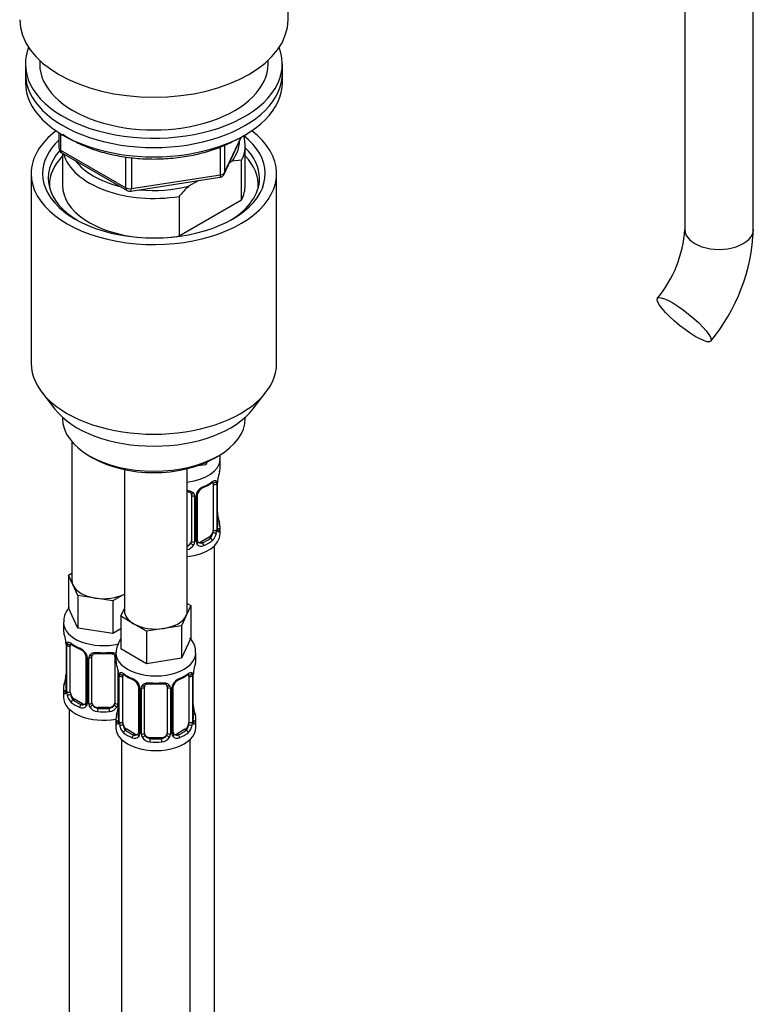
# Paper-space layout 'Layout1' of a CAD drawing. Units: millimetres. Extents: x 0 to 2390, y 0 to 2748.
# Drawn here: x 2139 to 2267, y 405 to 578 of the extents above; entities that cross this region are included whole.
import ezdxf

# ---------------------------------------------------------------- set-up
doc = ezdxf.new("R2010")
doc.units = ezdxf.units.MM
doc.layers.add('DV6_Défaut', color=7, linetype='Continuous')
doc.layers.add('Défaut', color=7, linetype='Continuous')

# ---------------------------------------------------------------- blocks, each defined once
blk = doc.blocks.new('SE5')
at = {"layer": 'DV6_Défaut', "color": 7, "linetype": 'Continuous'}
for p, q in [((2185.88, 577.58), (2185.88, 605.34)), ((2255.37, 604.58), (2255.37, 540.83)), ((2267.37, 540.83), (2267.37, 604.58)), ((2139.88, 569.82), (2139.88, 568.19)), ((2142.38, 570.45), (2142.38, 569.82)), ((2182.38, 569.82), (2182.38, 570.45)), ((2184.88, 568.19), (2184.88, 569.82)), ((2139.88, 568.19), (2139.88, 566.55)), ((2184.88, 566.55), (2184.88, 568.19)), ((2145.76, 557.79), (2145.76, 555.16)), ((2146.05, 557.61), (2146.05, 554.75)), ((2174.71, 550.55), (2177.74, 557.06)), ((2174.77, 550.82), (2177.65, 557.01)), ((2174.07, 550.41), (2174.07, 555.32)), ((2174.77, 555.63), (2174.77, 550.82)), ((2178.38, 548.59), (2178.38, 555.53)), ((2146.05, 554.75), (2157.49, 548.15)), ((2146.26, 554.29), (2157.69, 547.69)), ((2146.38, 554.22), (2146.38, 548.59)), ((2157.49, 548.15), (2157.49, 553.53)), ((2158.45, 553.44), (2158.45, 548)), ((2176.08, 552.83), (2175.66, 552.58)), ((2177.75, 552.98), (2176.08, 552.83)), ((2177.75, 546.04), (2177.75, 552.98)), ((2140.88, 550.63), (2140.88, 517.42)), ((2158.35, 547.57), (2173.96, 549.98)), ((2158.45, 548), (2174.07, 550.41)), ((2183.88, 517.42), (2183.88, 550.63)), ((2170.13, 549.39), (2168.47, 548.43)), ((2166.8, 546.65), (2166.8, 539.71)), ((2166.8, 539.71), (2177.75, 546.04)), ((2142.75, 512.36), (2145.03, 509.41)), ((2179.72, 509.41), (2182, 512.36)), ((2146.38, 507.97), (2146.38, 507.77)), ((2178.38, 507.77), (2178.38, 507.97)), ((2148.04, 503.67), (2148.04, 479.39)), ((2151.06, 501.23), (2151.77, 500.82)), ((2171.7, 500.16), (2171.46, 499.66)), ((2171.46, 500.06), (2171.46, 499.66)), ((2172.98, 500.82), (2173.69, 501.23)), ((2173.97, 499.12), (2173.97, 500.62)), ((2157.23, 498.81), (2157.23, 474.08)), ((2168.23, 474.08), (2168.23, 498.97)), ((2171.46, 499.66), (2169.69, 499.39)), ((2173.5, 488.44), (2173.5, 496.51)), ((2173.52, 488.53), (2173.52, 496.59)), ((2172.77, 496.26), (2172.77, 488.19)), ((2173.38, 496.35), (2173.38, 488.28)), ((2168.97, 494.39), (2168.97, 486.33)), ((2169.52, 494.21), (2169.52, 486.14)), ((2169.79, 486.21), (2169.79, 494.27)), ((2170.03, 486.42), (2170.03, 494.48)), ((2173.57, 490.78), (2173.56, 490.84)), ((2173.97, 487.56), (2173.97, 488.77)), ((2172.06, 486.97), (2170.65, 486.15)), ((2170.65, 486.15), (2170.88, 486.02)), ((2172.06, 486.97), (2172.29, 486.84)), ((2172.97, 260.57), (2172.97, 485.48)), ((2147.4, 480.34), (2148.04, 480.71)), ((2148.23, 478.57), (2147.4, 480.34)), ((2147.4, 480.34), (2147.4, 474.63)), ((2149.05, 476.8), (2148.23, 478.57)), ((2152.11, 476.32), (2149.05, 476.8)), ((2149.05, 476.8), (2149.05, 471.08)), ((2155.18, 475.85), (2152.11, 476.32)), ((2157.23, 477.03), (2155.18, 475.85)), ((2155.18, 475.85), (2155.18, 470.13)), ((2149.05, 471.08), (2147.4, 474.63)), ((2156.6, 473.14), (2157.23, 474.5)), ((2168.86, 475.03), (2168.04, 473.26)), ((2168.23, 475.4), (2168.86, 475.03)), ((2168.86, 475.03), (2168.86, 469.32)), ((2158.84, 471.84), (2156.6, 473.14)), ((2156.6, 473.14), (2156.6, 467.42)), ((2168.04, 473.26), (2167.22, 471.49)), ((2146.54, 472.04), (2146.54, 470.8)), ((2155.18, 470.13), (2149.05, 471.08)), ((2156.6, 470.95), (2155.18, 470.13)), ((2161.09, 470.54), (2158.84, 471.84)), ((2164.15, 471.02), (2161.09, 470.54)), ((2167.22, 471.49), (2164.15, 471.02)), ((2167.22, 471.49), (2167.22, 465.78)), ((2161.09, 470.54), (2161.09, 464.83)), ((2168.86, 469.32), (2167.22, 465.78)), ((2146.94, 468.78), (2146.95, 468.73)), ((2146.99, 468.27), (2146.99, 460.21)), ((2147.02, 468.19), (2147.02, 460.13)), ((2147.13, 459.97), (2147.13, 468.03)), ((2147.74, 459.88), (2147.74, 467.94)), ((2161.09, 464.83), (2156.6, 467.42)), ((2150.48, 466.17), (2150.48, 458.1)), ((2150.72, 465.96), (2150.72, 457.89)), ((2151, 457.83), (2151, 465.89)), ((2151.54, 458.01), (2151.54, 466.08)), ((2155.54, 466.08), (2155.54, 458.01)), ((2155.73, 466.74), (2155.73, 465.49)), ((2167.22, 465.78), (2161.09, 464.83)), ((2169.73, 465.49), (2169.73, 466.74)), ((2156.08, 463.82), (2156.08, 457.83)), ((2156.13, 463.48), (2156.14, 463.42)), ((2156.18, 462.97), (2156.18, 454.9)), ((2156.21, 462.88), (2156.21, 454.82)), ((2156.32, 454.66), (2156.32, 462.72)), ((2156.93, 454.57), (2156.93, 462.63)), ((2168.53, 462.63), (2168.53, 454.57)), ((2169.14, 462.72), (2169.14, 454.66)), ((2169.25, 454.82), (2169.25, 462.88)), ((2169.28, 454.9), (2169.28, 462.97)), ((2146.54, 460.45), (2146.54, 458.98)), ((2159.68, 460.86), (2159.68, 452.8)), ((2159.92, 460.65), (2159.92, 452.59)), ((2160.19, 452.52), (2160.19, 460.58)), ((2160.73, 452.71), (2160.73, 460.77)), ((2164.73, 460.77), (2164.73, 452.71)), ((2165.27, 460.58), (2165.27, 452.52)), ((2165.54, 452.59), (2165.54, 460.65)), ((2165.78, 452.8), (2165.78, 460.86)), ((2148.45, 458.65), (2148.22, 458.52)), ((2149.86, 457.84), (2148.45, 458.65)), ((2147.54, 456.9), (2147.54, 210.76)), ((2149.86, 457.84), (2149.63, 457.7)), ((2152.54, 457.2), (2152.54, 457.01)), ((2154.54, 457.2), (2152.54, 457.2)), ((2154.54, 457.2), (2154.54, 457.01)), ((2169.33, 457.16), (2169.32, 457.21)), ((2155.73, 455.14), (2155.73, 453.67)), ((2169.73, 453.67), (2169.73, 455.14)), ((2157.64, 453.35), (2157.41, 453.21)), ((2159.05, 452.53), (2157.64, 453.35)), ((2167.82, 453.35), (2166.41, 452.53)), ((2167.82, 453.35), (2168.05, 453.21)), ((2156.73, 451.59), (2156.73, 205.46)), ((2159.05, 452.53), (2158.82, 452.4)), ((2161.73, 451.89), (2161.73, 451.7)), ((2163.73, 451.89), (2161.73, 451.89)), ((2163.73, 451.89), (2163.73, 451.7)), ((2166.41, 452.53), (2166.64, 452.4)), ((2168.73, 205.46), (2168.73, 451.59))]:
    blk.add_line(p, q, dxfattribs=at)
for centre, radius, start, end in [((2146.76, 555.16), 1, 180, 240), ((2173.81, 550.97), 1, 278.794, 335.1039), ((2193.88, 522.93), 36.01, 134.9, 138.7843), ((2158.19, 548.56), 1, 240, 278.794), ((2234.55, 542.18), 20.86, 320.1819, 356.2912), ((2234.81, 542.06), 32.59, 320.4362, 357.8416), ((2188.15, 494.31), 14.86, 163.606, 169.2521), ((2168.5, 501.8), 6.63, 292.4948, 307.5753), ((2172.28, 496.39), 1.1, 357.6841, 19.526), ((2177.05, 496.46), 3.55, 170.0079, 179.3454), ((2176.19, 496.59), 2.67, 168.932, 179.9375), ((2170.95, 494.25), 1.16, 151.7186, 178.9861), ((2172.09, 493.56), 2.5, 113.0004, 150.18), ((2170.69, 494.49), 0.667, 148.6067, 180.2877), ((2171.74, 493.99), 1.82, 112.895, 152.5108), ((2168.69, 494.48), 0.278, 347.4028, 41.1844), ((2168.73, 494.22), 0.785, 359.1311, 35.0336), ((2175.71, 491.25), 2.19, 178.9215, 190.8191), ((2188.15, 493.57), 14.86, 190.7479, 196.394), ((2170.49, 488.31), 2.89, 348.0493, 359.4931), ((2174.79, 488.4), 1.29, 178.1771, 196.676), ((2174.49, 488.47), 0.966, 179.2891, 194.3084), ((2168.42, 486.16), 1.1, 330.5042, 359.168), ((2170.57, 486.2), 0.779, 178.9659, 214.7127), ((2170.31, 486.37), 0.274, 168.5251, 220.6874), ((2170.26, 486.23), 0.162, 193.9212, 260.8726), ((2171.03, 488.06), 2.32, 313.1842, 351.2464), ((2167.8, 486.52), 1.2, 291.0983, 333.3802), ((2167.88, 486.49), 1.72, 281.6099, 329.7127), ((2170.67, 486.37), 0.972, 219.7872, 297.134), ((2170.59, 486.7), 0.735, 240.4615, 292.8078), ((2132.37, 465.99), 14.86, 10.7478, 16.3941), ((2160.01, 466.69), 4.23, 144.862, 178.6053), ((2144.8, 468.32), 2.19, 358.9232, 10.8226), ((2143.46, 468.15), 3.55, 0.6583, 9.9884), ((2148.23, 468.08), 1.11, 160.4927, 182.2972), ((2152, 473.46), 6.6, 232.4009, 247.5289), ((2148.42, 465.24), 2.5, 29.8198, 66.9998), ((2148.77, 465.65), 1.84, 28.1009, 67.256), ((2149.82, 466.17), 0.662, 359.3762, 31.2615), ((2149.56, 465.93), 1.16, 1.0203, 28.275), ((2151.78, 465.9), 0.785, 144.9712, 180.8641), ((2153.54, 478.39), 11.8, 264.9683, 275.0317), ((2155.25, 466.16), 0.278, 347.4028, 41.1844), ((2141.56, 460.69), 14.86, 10.7478, 16.3941), ((2183.9, 460.69), 14.86, 163.606, 169.2521), ((2132.37, 465.26), 14.86, 343.6059, 349.2522), ((2144.32, 462.98), 2.67, 348.931, 359.9369), ((2153.99, 463.01), 2.19, 358.9232, 10.8226), ((2152.65, 462.84), 3.55, 0.6583, 9.9884), ((2157.43, 462.77), 1.11, 160.4927, 182.2972), ((2161.19, 468.16), 6.6, 232.4009, 247.5289), ((2157.61, 459.94), 2.5, 29.8198, 66.9998), ((2157.96, 460.34), 1.84, 28.1009, 67.256), ((2167.85, 459.94), 2.5, 113.0004, 150.18), ((2167.5, 460.37), 1.82, 112.895, 152.5108), ((2164.26, 468.17), 6.63, 292.4948, 307.5753), ((2168.04, 462.77), 1.1, 357.6841, 19.526), ((2172.8, 462.84), 3.55, 170.0079, 179.3454), ((2171.95, 462.96), 2.67, 168.932, 179.9375), ((2145.99, 460.17), 0.997, 345.5609, 2.5986), ((2159.01, 460.87), 0.662, 359.3762, 31.2615), ((2158.75, 460.63), 1.16, 1.0203, 28.275), ((2160.97, 460.6), 0.785, 144.9712, 180.8641), ((2162.73, 473.09), 11.8, 264.9683, 275.0317), ((2164.44, 460.85), 0.278, 347.4028, 41.1844), ((2164.49, 460.6), 0.785, 359.1311, 35.0336), ((2166.71, 460.63), 1.16, 151.7186, 178.9861), ((2166.45, 460.86), 0.667, 148.6067, 180.2877), ((2145.72, 460.08), 1.29, 343.3385, 1.8084), ((2150.02, 459.99), 2.89, 180.5093, 191.9483), ((2149.48, 459.75), 2.32, 188.7542, 226.8152), ((2149.84, 458.06), 0.972, 242.8666, 320.2121), ((2149.91, 458.4), 0.746, 247.8303, 300.1821), ((2150.25, 457.94), 0.174, 277.6702, 337.9193), ((2149.94, 457.88), 0.779, 325.2937, 1.0277), ((2152.09, 457.84), 1.1, 180.837, 209.4908), ((2152.63, 458.17), 1.72, 210.2871, 265.0453), ((2152.72, 458.21), 1.21, 206.8319, 261.5389), ((2154.37, 458.2), 1.2, 278.249, 333.3802), ((2154.45, 458.17), 1.72, 274.9548, 329.7127), ((2141.56, 459.95), 14.86, 343.6059, 349.2522), ((2154.98, 457.84), 1.1, 330.5042, 359.168), ((2153.51, 457.67), 2.67, 348.931, 359.9369), ((2171.47, 457.62), 2.19, 178.9215, 190.8191), ((2183.9, 459.95), 14.86, 190.7479, 196.394), ((2155.18, 454.86), 0.997, 345.5609, 2.5986), ((2154.92, 454.78), 1.29, 343.3385, 1.8084), ((2159.22, 454.69), 2.89, 180.5093, 191.9483), ((2158.67, 454.44), 2.32, 188.7542, 226.8152), ((2166.79, 454.44), 2.32, 313.1842, 351.2464), ((2166.25, 454.69), 2.89, 348.0493, 359.4931), ((2170.54, 454.78), 1.29, 178.1771, 196.676), ((2170.25, 454.85), 0.966, 179.2891, 194.3084), ((2159.03, 452.75), 0.972, 242.8666, 320.2121), ((2159.11, 453.09), 0.746, 247.8303, 300.1821), ((2159.45, 452.63), 0.174, 277.6702, 337.9193), ((2159.14, 452.57), 0.779, 325.2937, 1.0277), ((2161.29, 452.54), 1.1, 180.837, 209.4908), ((2161.82, 452.86), 1.72, 210.2871, 265.0453), ((2161.91, 452.9), 1.21, 206.8319, 261.5389), ((2163.56, 452.89), 1.2, 278.249, 333.3802), ((2163.64, 452.86), 1.72, 274.9548, 329.7127), ((2164.17, 452.54), 1.1, 330.5042, 359.168), ((2166.32, 452.57), 0.779, 178.9659, 214.7127), ((2166.43, 452.75), 0.972, 219.7872, 297.134), ((2166.06, 452.75), 0.274, 168.5251, 220.6874), ((2166.02, 452.61), 0.162, 193.9212, 260.8726), ((2166.35, 453.08), 0.735, 240.4615, 292.8078)]:
    blk.add_arc(centre, radius, start, end, dxfattribs=at)
for centre, major_axis, ratio, start_param, end_param in [((2162.38, 577.58), (23.5, 0), 0.57735, 3.141593, 6.283185), ((2162.38, 569.82), (-22.5, 0), 0.57735, 0, 3.36594), ((2162.38, 569.82), (-22.5, 0), 0.57735, 6.058838, 6.283185), ((2162.38, 569.82), (-20, 0), 0.57735, 0, 3.141593), ((2162.38, 568.19), (-22.5, 0), 0.57735, 0, 3.141593), ((2162.38, 568.19), (-22.5, 0), 0.57735, 0, 3.141593), ((2162.38, 566.55), (-22.5, 0), 0.57735, 0, 3.141593), ((2162.38, 550.63), (-21.5, 0), 0.57735, 5.634393, 6.283185), ((2162.38, 550.63), (-21.5, 0), 0.57735, 0, 3.790385), ((2162.38, 550.63), (-19.5, 0), 0.57735, 0, 3.776413), ((2162.38, 555.53), (-16, 0), 0.57735, 2.861555, 3.335229), ((2162.38, 550.63), (-19.5, 0), 0.57735, 5.732278, 6.283185), ((2146.76, 555.16), (1, 0), 0.57735, 3.141593, 3.926991), ((2162.38, 556.35), (-15, 0), 0.57735, 2.723403, 3.134557), ((2162.38, 549.81), (18.5, 0), 0.57735, 0, 0.525915), ((2162.38, 549.81), (18.5, 0), 0.57735, 2.670494, 3.900316), ((2162.38, 548.59), (-18.3, 0), 0.57735, 5.776416, 6.283185), ((2146.76, 555.16), (0.5, 0.866), 0.57735, 2.356194, 3.141593), ((2162.38, 555.53), (16, 0), 0.57735, 3.295483, 4.992427), ((2162.38, 548.59), (-18.3, 0), 0.57735, 3.104748, 3.648362), ((2162.38, 556.35), (15, 0), 0.57735, 3.544169, 4.309813), ((2173.81, 550.97), (-0.153, 0.988), 0.211325, 3.141593, 4.080475), ((2173.81, 550.97), (1, 0), 0.57735, 4.974188, 6.021386), ((2173.81, 550.97), (-0.907, 0.421), 0.788675, 3.141593, 3.492472), ((2162.38, 548.59), (-18.3, 0), 0.57735, 0, 0.036845), ((2162.38, 548.59), (16, 0), 0.57735, 3.141593, 4.555639), ((2158.19, 548.56), (-1, 0), 0.57735, 0.785398, 1.832596), ((2158.19, 548.56), (0.5, 0.866), 0.57735, 2.356194, 3.141593), ((2162.38, 556.35), (15, 0), 0.57735, 4.545696, 5.130579), ((2162.38, 549.81), (18.5, 0), 0.57735, 5.524462, 6.283185), ((2162.38, 548.59), (-16, 0), 0.57735, 2.861555, 3.141593), ((2158.19, 548.56), (-0.153, 0.988), 0.211325, 3.141593, 4.080475), ((2162.38, 548.59), (16, 0), 0.57735, 4.869139, 4.992427), ((2261.37, 540.83), (-6, 0), 0.57735, 0, 3.141593), ((2162.38, 517.42), (-21.5, 0), 0.57735, 0, 3.141593), ((2162.38, 513.89), (19, 0), 0.57735, 3.562127, 5.862651), ((2162.38, 507.77), (16, 0), 0.57735, 3.141593, 6.283185), ((2162.38, 506.95), (-15, 0), 0.57735, 0.785398, 2.356194), ((2166.97, 500.62), (7, 0), 0.57735, 4.892992, 6.273031), ((2166.97, 499.12), (-7, 0), 0.57735, 2.989492, 3.141593), ((2166.97, 499.12), (7, 0), 0.57735, 5.345686, 5.649888), ((2172.29, 496.86), (-0.247, 0.314), 0.658162, 3.141018, 3.838456), ((2172.96, 496.86), (-0.373, -0.146), 0.85055, 0.542333, 2.42751), ((2172.06, 495.85), (0.5, 0.866), 0.57735, 5.497787, 5.9443), ((2173.12, 496.59), (-0.4, 0), 0.57735, 2.769946, 3.146041), ((2173.17, 497.16), (-0.395, 0.063), 0.166114, 2.853764, 3.184441), ((2169.76, 495.01), (-0.359, 0.176), 0.358003, 2.226125, 3.170882), ((2170.88, 496.04), (-0.156, 0.368), 0.483207, 3.12878, 3.992305), ((2173.02, 496.44), (-0.4, 0), 0.57735, 0.912181, 2.727841), ((2169.24, 494.89), (0.332, 0.222), 0.641506, 3.149302, 4.695758), ((2169.37, 494.42), (-0.4, 0), 0.57735, 0.126783, 1.942443), ((2169.63, 494.48), (-0.4, 0), 0.57735, 1.984548, 3.144521), ((2173.17, 490.72), (-0.395, -0.063), 0.166114, 2.62932, 3.099249), ((2173.5, 489.34), (-0.387, -0.103), 0.80707, 2.93051, 4.436462), ((2166.97, 489.09), (-6.6, 0), 0.57735, 3.017713, 3.265472), ((2172.06, 487.79), (0.5, 0.866), 0.57735, 3.926991, 5.051274), ((2172.06, 487.79), (0.5, 0.866), 0.57735, 5.051274, 5.497787), ((2172.96, 487.81), (0.392, -0.078), 0.178244, 4.04041, 5.925586), ((2173.02, 488.38), (0.4, 0), 0.57735, 4.053773, 5.869434), ((2173.12, 488.53), (-0.4, 0), 0.57735, 2.769946, 3.141593), ((2173.5, 488.19), (0.387, -0.103), 0.80707, 0.211083, 1.718624), ((2173.17, 488.11), (-0.381, -0.123), 0.86268, 2.555043, 3.150993), ((2166.97, 488.77), (-7, 0), 0.57735, 2.989492, 3.293694), ((2166.97, 487.56), (7, 0), 0.57735, 4.892992, 6.283185), ((2167.97, 486.33), (1, 0), 0.816497, 5.836672, 6.283185), ((2169.37, 486.36), (0.4, 0), 0.57735, 3.268375, 5.084035), ((2169.63, 486.42), (-0.4, 0), 0.57735, 1.984548, 3.141593), ((2169.76, 485.96), (-0.333, -0.222), 0.670791, 1.631109, 3.165737), ((2170.65, 486.97), (0.5, 0.866), 0.57735, 3.141593, 3.926991), ((2166.97, 489.09), (6.6, 0), 0.57735, 5.345686, 5.649888), ((2166.97, 488.77), (7, 0), 0.57735, 5.345686, 5.649888), ((2172.29, 486.51), (0.247, -0.314), 0.658162, 0.696863, 2.267659), ((2167.97, 486.33), (1, 0), 0.816497, 4.972677, 5.836672), ((2169.24, 485.84), (0.355, -0.185), 0.387288, 3.415419, 5.300595), ((2170.88, 485.69), (0.156, -0.368), 0.483207, 0.850713, 2.421509), ((2153.54, 479.39), (5.5, 0), 0.57735, 3.141593, 3.403392), ((2153.54, 479.39), (-5.5, 0), 0.57735, 0.261799, 1.308997), ((2153.54, 479.39), (5.5, 0), 0.57735, 4.45059, 5.448409), ((2162.73, 474.08), (5.5, 0), 0.57735, 3.141593, 3.926991), ((2162.73, 474.08), (-5.5, 0), 0.57735, 2.879793, 3.141593), ((2162.73, 474.08), (5.5, 0), 0.57735, 4.974188, 6.021386), ((2153.54, 472.04), (7, 0), 0.57735, 3.146312, 5.104469), ((2153.54, 470.8), (7, 0), 0.57735, 3.141593, 3.293694), ((2162.73, 474.08), (5.5, 0), 0.57735, 3.926991, 4.974188), ((2147.34, 468.84), (0.395, 0.063), 0.166114, 3.103153, 3.429422), ((2147.39, 468.27), (0.4, 0), 0.57735, 3.112434, 3.141591), ((2147.39, 468.27), (0.4, 0), 0.57735, 3.141591, 3.513239), ((2147.49, 468.12), (0.4, 0), 0.57735, 3.555344, 5.371005), ((2147.55, 468.54), (0.373, -0.146), 0.85055, 3.855675, 5.740852), ((2148.45, 467.53), (-0.5, 0.866), 0.57735, 0.338885, 0.785398), ((2153.54, 470.8), (-7, 0), 0.57735, 0.633297, 0.937499), ((2148.22, 468.54), (0.247, 0.314), 0.658162, 2.44473, 3.14216), ((2149.63, 467.73), (0.156, 0.368), 0.483207, 2.29088, 3.174884), ((2150.75, 466.69), (0.359, 0.176), 0.358003, 3.132948, 4.05706), ((2150.88, 466.17), (0.4, 0), 0.57735, 3.136812, 4.298637), ((2151.14, 466.11), (0.4, 0), 0.57735, 4.340743, 6.156403), ((2151.28, 466.57), (-0.332, 0.222), 0.641506, 1.587428, 3.144653), ((2152.54, 466.08), (-1, 0), 0.816497, 6.156042, 6.283185), ((2153.54, 470.8), (-7, 0), 0.57735, 1.418695, 1.722897), ((2152.54, 467.03), (0.035, 0.398), 0.123712, 2.191761, 3.141511), ((2154.54, 467.03), (-0.035, 0.398), 0.123712, 3.141665, 4.091425), ((2155.8, 466.57), (0.332, 0.222), 0.641506, 3.149302, 4.111274), ((2155.93, 466.11), (-0.4, 0), 0.57735, 0.126783, 1.034445), ((2162.73, 466.74), (-7, 0), 0.57735, 6.274313, 6.283185), ((2162.73, 466.74), (-7, 0), 0.57735, 0, 3.14407), ((2162.73, 465.49), (7, 0), 0.57735, 3.141593, 3.293694), ((2162.73, 465.49), (-7, 0), 0.57735, 2.989492, 3.141593), ((2147.34, 462.41), (0.395, -0.063), 0.166114, 3.188685, 3.653865), ((2156.53, 463.54), (0.395, 0.063), 0.166114, 3.103153, 3.429422), ((2156.58, 462.97), (0.4, 0), 0.57735, 3.112434, 3.141593), ((2156.58, 462.97), (0.4, 0), 0.57735, 3.141593, 3.513239), ((2156.69, 462.82), (0.4, 0), 0.57735, 3.555344, 5.371005), ((2156.75, 463.24), (0.373, -0.146), 0.85055, 3.855675, 5.740852), ((2157.64, 462.23), (-0.5, 0.866), 0.57735, 0.338885, 0.785398), ((2162.73, 465.49), (-7, 0), 0.57735, 0.633297, 0.937499), ((2157.41, 463.24), (0.247, 0.314), 0.658162, 2.44473, 3.14216), ((2158.82, 462.42), (0.156, 0.368), 0.483207, 2.29088, 3.174884), ((2166.64, 462.42), (-0.156, 0.368), 0.483207, 3.12878, 3.992305), ((2162.73, 465.49), (7, 0), 0.57735, 5.345686, 5.649888), ((2168.05, 463.24), (-0.247, 0.314), 0.658162, 3.141018, 3.838456), ((2168.71, 463.24), (-0.373, -0.146), 0.85055, 0.542333, 2.42751), ((2167.82, 462.23), (0.5, 0.866), 0.57735, 5.497787, 5.9443), ((2168.77, 462.82), (-0.4, 0), 0.57735, 0.912181, 2.727841), ((2168.88, 462.97), (-0.4, 0), 0.57735, 2.769946, 3.146041), ((2168.93, 463.54), (-0.395, 0.063), 0.166114, 2.853764, 3.184441), ((2153.54, 460.45), (7, 0), 0.57735, 2.989492, 3.293694), ((2147.01, 461.03), (0.387, -0.103), 0.80707, 1.846723, 3.352676), ((2153.54, 460.78), (6.6, 0), 0.57735, 3.017713, 3.265472), ((2147.39, 460.21), (0.4, 0), 0.57735, 3.141593, 3.513239), ((2159.95, 461.39), (0.359, 0.176), 0.358003, 3.132948, 4.05706), ((2160.08, 460.86), (0.4, 0), 0.57735, 3.136812, 4.298637), ((2160.33, 460.8), (0.4, 0), 0.57735, 4.340743, 6.156403), ((2160.47, 461.26), (-0.332, 0.222), 0.641506, 1.587428, 3.144653), ((2161.73, 460.77), (-1, 0), 0.816497, 6.156042, 6.283185), ((2162.73, 465.49), (-7, 0), 0.57735, 1.418695, 1.722897), ((2161.73, 461.73), (0.035, 0.398), 0.123712, 2.191761, 3.141511), ((2163.73, 461.73), (-0.035, 0.398), 0.123712, 3.141665, 4.091425), ((2164.99, 461.26), (0.332, 0.222), 0.641506, 3.149302, 4.695758), ((2165.13, 460.8), (-0.4, 0), 0.57735, 0.126783, 1.942443), ((2165.38, 460.86), (-0.4, 0), 0.57735, 1.984548, 3.144521), ((2165.51, 461.39), (-0.359, 0.176), 0.358003, 2.226125, 3.170882), ((2153.54, 458.98), (7, 0), 0.57735, 3.141593, 5.030948), ((2147.01, 459.87), (-0.387, -0.103), 0.80707, 4.501306, 6.072102), ((2147.34, 459.79), (0.381, -0.123), 0.86268, 3.140217, 3.728142), ((2147.49, 460.06), (-0.4, 0), 0.57735, 0.413752, 2.229412), ((2147.55, 459.49), (-0.392, -0.078), 0.178244, 0.357599, 2.242775), ((2148.45, 459.47), (-0.5, 0.866), 0.57735, 0.785398, 1.231911), ((2148.45, 459.47), (0.5, -0.866), 0.57735, 4.373504, 5.497787), ((2148.22, 458.19), (-0.247, -0.314), 0.658162, 4.015526, 5.586322), ((2153.54, 460.78), (-6.6, 0), 0.57735, 0.633297, 0.937499), ((2153.54, 460.45), (-7, 0), 0.57735, 0.633297, 0.937499), ((2149.63, 457.38), (-0.156, -0.368), 0.483207, 3.861676, 5.432473), ((2149.86, 458.65), (-0.5, 0.866), 0.57735, 2.356194, 3.141593), ((2150.75, 457.64), (0.333, -0.222), 0.670791, 3.124422, 4.652076), ((2150.88, 458.1), (0.4, 0), 0.57735, 3.141593, 4.298637), ((2151.14, 458.04), (-0.4, 0), 0.57735, 1.19915, 3.01481), ((2151.28, 457.52), (-0.355, -0.185), 0.387288, 0.98259, 2.867767), ((2152.54, 458.01), (1, 0), 0.816497, 3.141593, 3.588106), ((2152.54, 458.01), (1, 0), 0.816497, 3.588106, 4.712389), ((2152.54, 456.68), (-0.035, -0.398), 0.123712, 3.762557, 5.333353), ((2153.54, 460.78), (-6.6, 0), 0.57735, 1.418695, 1.722897), ((2154.54, 458.01), (1, 0), 0.816497, 4.712389, 5.836672), ((2154.54, 456.68), (0.035, -0.398), 0.123712, 0.949832, 2.520628), ((2154.54, 458.01), (1, 0), 0.816497, 5.836672, 6.283185), ((2155.8, 457.52), (0.355, -0.185), 0.387288, 3.415419, 5.300595), ((2155.93, 458.04), (0.4, 0), 0.57735, 3.268375, 5.084035), ((2156.53, 457.1), (0.395, -0.063), 0.166114, 3.188685, 3.653865), ((2168.93, 457.1), (-0.395, -0.063), 0.166114, 2.62932, 3.099249), ((2153.54, 460.45), (7, 0), 0.57735, 4.560288, 4.86449), ((2162.73, 455.14), (7, 0), 0.57735, 2.989492, 3.293694), ((2156.21, 455.72), (0.387, -0.103), 0.80707, 1.846723, 3.352676), ((2162.73, 455.47), (6.6, 0), 0.57735, 3.017713, 3.265472), ((2169.25, 455.72), (-0.387, -0.103), 0.80707, 2.93051, 4.436462), ((2162.73, 455.47), (-6.6, 0), 0.57735, 3.017713, 3.265472), ((2162.73, 455.14), (-7, 0), 0.57735, 2.989492, 3.293694), ((2162.73, 453.67), (-7, 0), 0.57735, 0, 3.141593), ((2156.21, 454.57), (-0.387, -0.103), 0.80707, 4.501306, 6.072102), ((2156.53, 454.49), (0.381, -0.123), 0.86268, 3.140217, 3.728142), ((2156.58, 454.9), (0.4, 0), 0.57735, 3.141593, 3.513239), ((2156.69, 454.75), (-0.4, 0), 0.57735, 0.413752, 2.229412), ((2156.75, 454.18), (-0.392, -0.078), 0.178244, 0.357599, 2.242775), ((2157.64, 454.16), (-0.5, 0.866), 0.57735, 0.785398, 1.231911), ((2157.64, 454.16), (0.5, -0.866), 0.57735, 4.373504, 5.497787), ((2167.82, 454.16), (0.5, 0.866), 0.57735, 3.926991, 5.051274), ((2167.82, 454.16), (0.5, 0.866), 0.57735, 5.051274, 5.497787), ((2168.71, 454.18), (0.392, -0.078), 0.178244, 4.04041, 5.925586), ((2168.77, 454.75), (0.4, 0), 0.57735, 4.053773, 5.869434), ((2168.88, 454.9), (-0.4, 0), 0.57735, 2.769946, 3.141593), ((2169.25, 454.57), (0.387, -0.103), 0.80707, 0.211083, 1.718624), ((2168.93, 454.49), (-0.381, -0.123), 0.86268, 2.555043, 3.150993), ((2157.41, 452.89), (-0.247, -0.314), 0.658162, 4.015526, 5.586322), ((2162.73, 455.14), (-7, 0), 0.57735, 0.633297, 0.937499), ((2162.73, 455.47), (-6.6, 0), 0.57735, 0.633297, 0.937499), ((2158.82, 452.07), (-0.156, -0.368), 0.483207, 3.861676, 5.432473), ((2159.05, 453.35), (-0.5, 0.866), 0.57735, 2.356194, 3.141593), ((2159.95, 452.34), (0.333, -0.222), 0.670791, 3.124422, 4.652076), ((2160.08, 452.8), (0.4, 0), 0.57735, 3.141593, 4.298637), ((2160.33, 452.74), (-0.4, 0), 0.57735, 1.19915, 3.01481), ((2160.47, 452.21), (-0.355, -0.185), 0.387288, 0.98259, 2.867767), ((2161.73, 452.71), (1, 0), 0.816497, 3.141593, 3.588106), ((2161.73, 452.71), (-1, 0), 0.816497, 0.446513, 1.570796), ((2161.73, 451.38), (-0.035, -0.398), 0.123712, 3.762557, 5.333353), ((2162.73, 455.47), (-6.6, 0), 0.57735, 1.418695, 1.722897), ((2163.73, 452.71), (1, 0), 0.816497, 4.712389, 5.836672), ((2163.73, 451.38), (0.035, -0.398), 0.123712, 0.949832, 2.520628), ((2163.73, 452.71), (1, 0), 0.816497, 5.836672, 6.283185), ((2164.99, 452.21), (0.355, -0.185), 0.387288, 3.415419, 5.300595), ((2165.13, 452.74), (0.4, 0), 0.57735, 3.268375, 5.084035), ((2165.38, 452.8), (-0.4, 0), 0.57735, 1.984548, 3.141593), ((2165.51, 452.34), (-0.333, -0.222), 0.670791, 1.631109, 3.165737), ((2166.41, 453.35), (0.5, 0.866), 0.57735, 3.141593, 3.926991), ((2162.73, 455.47), (6.6, 0), 0.57735, 5.345686, 5.649888), ((2166.64, 452.07), (0.156, -0.368), 0.483207, 0.850713, 2.421509), ((2162.73, 455.14), (7, 0), 0.57735, 5.345686, 5.649888), ((2168.05, 452.89), (0.247, -0.314), 0.658162, 0.696863, 2.267659), ((2162.73, 455.14), (7, 0), 0.57735, 4.560288, 4.86449)]:
    blk.add_ellipse(centre, major_axis=major_axis, ratio=ratio, start_param=start_param, end_param=end_param, dxfattribs=at)
blk.add_ellipse((2255.25, 525.06), major_axis=(-4.68, 3.76), ratio=0.211325, dxfattribs=at)
for points, knots in [([(2146.45, 557.51), (2146.46, 557.51), (2147.18, 557.01), (2148.75, 556.09), (2151.43, 554.94), (2154.39, 554.07), (2157.53, 553.47), (2160.79, 553.17), (2164.09, 553.18), (2167.34, 553.49), (2170.49, 554.1), (2173.41, 554.98), (2175.61, 555.93), (2176.67, 556.51), (2177.02, 556.71)], [0, 0, 0, 0, 0.000359, 0.096424, 0.192728, 0.288951, 0.385047, 0.481049, 0.577011, 0.672998, 0.769059, 0.865264, 0.961678, 1, 1, 1, 1]), ([(2173.94, 500.56), (2173.95, 500.65), (2173.99, 500.9), (2173.96, 501.18), (2173.92, 501.37)], [0, 0, 0, 0, 0.290859, 1, 1, 1, 1]), ([(2172.53, 496.54), (2172.57, 496.57), (2172.65, 496.63), (2172.71, 496.65), (2172.72, 496.65), (2172.72, 496.65)], [0, 0, 0, 0, 0.33114, 0.799094, 1, 1, 1, 1]), ([(2172.62, 496.72), (2172.7, 496.79), (2172.78, 496.84), (2172.92, 496.91), (2172.99, 496.93), (2173.11, 496.94), (2173.17, 496.93), (2173.25, 496.87), (2173.29, 496.83), (2173.32, 496.76)], [0, 0, 0, 0, 0.25, 0.25, 0.5, 0.5, 0.75, 0.75, 1, 1, 1, 1]), ([(2168.23, 495.13), (2168.3, 495.13), (2168.37, 495.13), (2168.57, 495.11), (2168.7, 495.08), (2168.93, 495.01), (2169.04, 494.96), (2169.23, 494.83), (2169.31, 494.76), (2169.37, 494.67)], [0, 0, 0, 0, 0.146405, 0.146405, 0.430936, 0.430936, 0.715468, 0.715468, 1, 1, 1, 1]), ([(2168.23, 494.96), (2168.33, 494.95), (2168.54, 494.91), (2168.78, 494.81), (2168.86, 494.71), (2168.9, 494.66)], [0, 0, 0, 0, 0.308017, 0.666522, 1, 1, 1, 1]), ([(2172.29, 486.84), (2172.35, 486.89), (2172.4, 486.94), (2172.48, 487.08), (2172.52, 487.16), (2172.63, 487.42), (2172.67, 487.61), (2172.7, 487.8)], [0, 0, 0, 0, 0.25, 0.25, 0.5, 0.5, 1, 1, 1, 1]), ([(2173.56, 488.21), (2173.56, 488.21), (2173.56, 488.22), (2173.56, 488.23), (2173.55, 488.24)], [0, 0, 0, 0, 0.577209, 1, 1, 1, 1]), ([(2173.89, 488.15), (2173.87, 488.07), (2173.85, 488.01), (2173.79, 487.92), (2173.76, 487.89), (2173.69, 487.86), (2173.66, 487.87), (2173.6, 487.92), (2173.57, 487.97), (2173.55, 488.03)], [0, 0, 0, 0, 0.25, 0.25, 0.5, 0.5, 0.75, 0.75, 1, 1, 1, 1]), ([(2147.58, 474.67), (2147.44, 474.52), (2147.04, 474), (2146.6, 473.09), (2146.59, 472.37), (2146.58, 472.02)], [0, 0, 0, 0, 0.211197, 0.671123, 1, 1, 1, 1]), ([(2169.66, 466.74), (2169.68, 467), (2169.71, 467.64), (2169.3, 468.57), (2168.87, 469.16), (2168.68, 469.37)], [0, 0, 0, 0, 0.238916, 0.707175, 1, 1, 1, 1]), ([(2147.19, 468.44), (2147.22, 468.51), (2147.26, 468.56), (2147.35, 468.62), (2147.4, 468.63), (2147.52, 468.62), (2147.59, 468.6), (2147.73, 468.52), (2147.81, 468.47), (2147.9, 468.41)], [0, 0, 0, 0, 0.25, 0.25, 0.5, 0.5, 0.75, 0.75, 1, 1, 1, 1]), ([(2147.79, 468.34), (2147.79, 468.34), (2147.79, 468.34), (2147.85, 468.32), (2147.93, 468.26), (2147.97, 468.23)], [0, 0, 0, 0, 0.12474, 0.581097, 1, 1, 1, 1]), ([(2151.14, 466.35), (2151.2, 466.44), (2151.28, 466.52), (2151.47, 466.64), (2151.58, 466.69), (2151.81, 466.77), (2151.94, 466.79), (2152.2, 466.82), (2152.34, 466.82), (2152.48, 466.8)], [0, 0, 0, 0, 0.25, 0.25, 0.5, 0.5, 0.75, 0.75, 1, 1, 1, 1]), ([(2151.62, 466.34), (2151.63, 466.37), (2151.68, 466.45), (2151.85, 466.56), (2152.16, 466.64), (2152.38, 466.64), (2152.5, 466.63)], [0, 0, 0, 0, 0.12706, 0.429607, 0.715749, 1, 1, 1, 1]), ([(2154.57, 466.63), (2154.64, 466.63), (2154.81, 466.65), (2155.09, 466.6), (2155.35, 466.49), (2155.43, 466.4), (2155.47, 466.34)], [0, 0, 0, 0, 0.142221, 0.435029, 0.727731, 1, 1, 1, 1]), ([(2154.6, 466.8), (2154.74, 466.82), (2154.87, 466.82), (2155.14, 466.79), (2155.26, 466.77), (2155.5, 466.69), (2155.61, 466.64), (2155.72, 466.57), (2155.73, 466.56), (2155.75, 466.54)], [0, 0, 0, 0, 0.3152643, 0.3152643, 0.6305285, 0.6305285, 0.9457928, 0.9457928, 1, 1, 1, 1]), ([(2156.38, 463.14), (2156.41, 463.2), (2156.45, 463.25), (2156.54, 463.31), (2156.59, 463.32), (2156.71, 463.31), (2156.78, 463.29), (2156.93, 463.22), (2157, 463.17), (2157.09, 463.1)], [0, 0, 0, 0, 0.25, 0.25, 0.5, 0.5, 0.75, 0.75, 1, 1, 1, 1]), ([(2156.98, 463.03), (2156.98, 463.03), (2156.98, 463.03), (2157.04, 463.01), (2157.12, 462.95), (2157.16, 462.92)], [0, 0, 0, 0, 0.12474, 0.581097, 1, 1, 1, 1]), ([(2168.29, 462.91), (2168.33, 462.94), (2168.41, 463.01), (2168.47, 463.03), (2168.48, 463.03), (2168.48, 463.03)], [0, 0, 0, 0, 0.33114, 0.799094, 1, 1, 1, 1]), ([(2168.37, 463.1), (2168.46, 463.17), (2168.53, 463.22), (2168.68, 463.29), (2168.75, 463.31), (2168.87, 463.32), (2168.92, 463.31), (2169.01, 463.25), (2169.05, 463.2), (2169.08, 463.14)], [0, 0, 0, 0, 0.25, 0.25, 0.5, 0.5, 0.75, 0.75, 1, 1, 1, 1]), ([(2160.33, 461.05), (2160.39, 461.13), (2160.47, 461.21), (2160.66, 461.33), (2160.77, 461.38), (2161, 461.46), (2161.13, 461.48), (2161.39, 461.51), (2161.53, 461.51), (2161.67, 461.5)], [0, 0, 0, 0, 0.25, 0.25, 0.5, 0.5, 0.75, 0.75, 1, 1, 1, 1]), ([(2160.81, 461.04), (2160.82, 461.06), (2160.87, 461.14), (2161.04, 461.25), (2161.35, 461.34), (2161.57, 461.33), (2161.7, 461.32)], [0, 0, 0, 0, 0.12706, 0.429607, 0.715749, 1, 1, 1, 1]), ([(2163.76, 461.32), (2163.83, 461.33), (2164, 461.34), (2164.29, 461.3), (2164.54, 461.18), (2164.62, 461.09), (2164.66, 461.03)], [0, 0, 0, 0, 0.142221, 0.435029, 0.727731, 1, 1, 1, 1]), ([(2163.79, 461.5), (2163.93, 461.51), (2164.07, 461.51), (2164.33, 461.48), (2164.46, 461.46), (2164.69, 461.38), (2164.8, 461.33), (2164.99, 461.21), (2165.07, 461.13), (2165.13, 461.05)], [0, 0, 0, 0, 0.25, 0.25, 0.5, 0.5, 0.75, 0.75, 1, 1, 1, 1]), ([(2146.96, 459.71), (2146.94, 459.65), (2146.91, 459.6), (2146.85, 459.55), (2146.82, 459.55), (2146.75, 459.57), (2146.72, 459.6), (2146.67, 459.69), (2146.64, 459.76), (2146.62, 459.84)], [0, 0, 0, 0, 0.25, 0.25, 0.5, 0.5, 0.75, 0.75, 1, 1, 1, 1]), ([(2146.96, 459.92), (2146.96, 459.91), (2146.95, 459.9), (2146.95, 459.9), (2146.95, 459.9)], [0, 0, 0, 0, 0.519884, 1, 1, 1, 1]), ([(2147.81, 459.49), (2147.82, 459.39), (2147.84, 459.29), (2147.89, 459.11), (2147.92, 459.02), (2148.02, 458.76), (2148.11, 458.62), (2148.22, 458.52)], [0, 0, 0, 0, 0.25, 0.25, 0.5, 0.5, 1, 1, 1, 1]), ([(2156.15, 454.41), (2156.13, 454.34), (2156.1, 454.3), (2156.04, 454.25), (2156.01, 454.24), (2155.95, 454.26), (2155.91, 454.29), (2155.86, 454.39), (2155.83, 454.45), (2155.81, 454.53)], [0, 0, 0, 0, 0.25, 0.25, 0.5, 0.5, 0.75, 0.75, 1, 1, 1, 1]), ([(2156.15, 454.62), (2156.15, 454.61), (2156.14, 454.59), (2156.14, 454.59), (2156.14, 454.59)], [0, 0, 0, 0, 0.519884, 1, 1, 1, 1]), ([(2157, 454.18), (2157.02, 454.08), (2157.03, 453.99), (2157.08, 453.8), (2157.11, 453.71), (2157.21, 453.45), (2157.3, 453.31), (2157.41, 453.21)], [0, 0, 0, 0, 0.25, 0.25, 0.5, 0.5, 1, 1, 1, 1]), ([(2168.05, 453.21), (2168.1, 453.26), (2168.15, 453.32), (2168.24, 453.46), (2168.28, 453.54), (2168.38, 453.79), (2168.43, 453.99), (2168.46, 454.18)], [0, 0, 0, 0, 0.25, 0.25, 0.5, 0.5, 1, 1, 1, 1]), ([(2169.32, 454.59), (2169.32, 454.59), (2169.32, 454.59), (2169.31, 454.61), (2169.31, 454.61)], [0, 0, 0, 0, 0.577209, 1, 1, 1, 1]), ([(2169.65, 454.53), (2169.63, 454.45), (2169.6, 454.39), (2169.55, 454.29), (2169.52, 454.26), (2169.45, 454.24), (2169.42, 454.25), (2169.36, 454.3), (2169.33, 454.34), (2169.31, 454.41)], [0, 0, 0, 0, 0.25, 0.25, 0.5, 0.5, 0.75, 0.75, 1, 1, 1, 1])]:
    blk.add_open_spline(points, degree=3, knots=knots, dxfattribs=at)
for points in [[(2151.56, 466.18), (2151.56, 466.27), (2151.58, 466.33), (2151.62, 466.34)], [(2160.75, 460.87), (2160.75, 460.96), (2160.78, 461.02), (2160.81, 461.04)], [(2150.48, 458.1), (2150.47, 457.96), (2150.45, 457.89), (2150.41, 457.88)], [(2159.68, 452.8), (2159.66, 452.65), (2159.64, 452.58), (2159.61, 452.57)]]:
    blk.add_open_spline(points, degree=3, dxfattribs=at)

psp = doc.layouts.get("Layout1")

# ---------------------------------------------------------------- block references
at = {"layer": 'Défaut'}
psp.add_blockref('SE5', (0, 0), dxfattribs=at)

doc.saveas('drawing.dxf')
